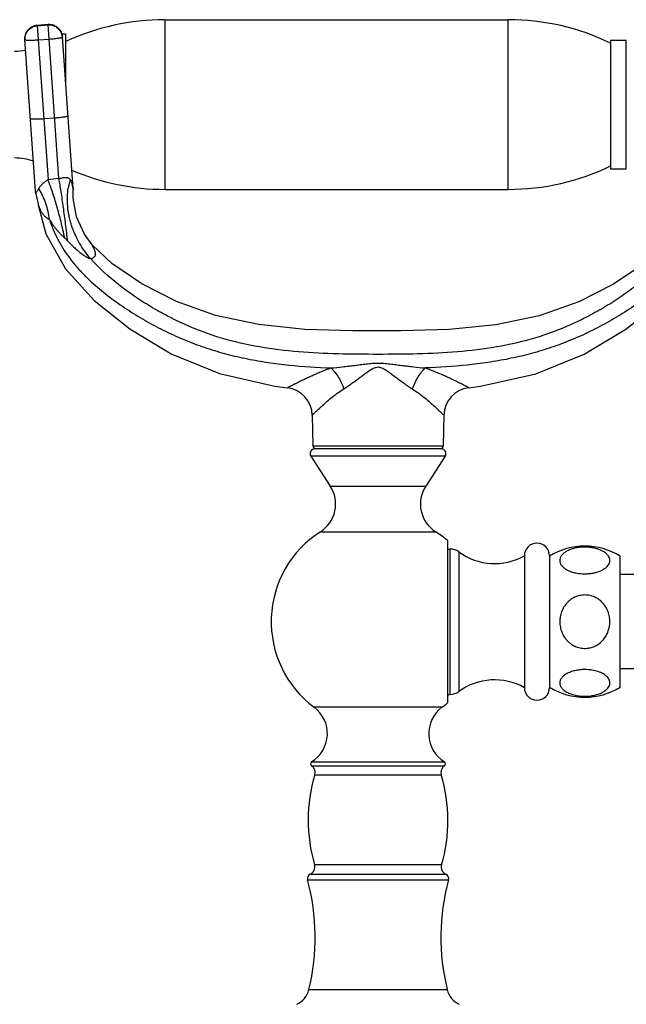
# Model space of a CAD drawing. Units: inches. Extents: x 3.7 to 18.1, y -2.7 to 21.2.
# Drawn here: x 7.6 to 11.4, y 14.9 to 21.2 of the extents above; entities that cross this region are included whole.
import ezdxf

# ---------------------------------------------------------------- set-up
doc = ezdxf.new("R2010")
doc.units = ezdxf.units.IN
doc.header["$LTSCALE"] = 1.21
doc.header["$MEASUREMENT"] = 0
doc.layers.get('0').update_dxf_attribs({"linetype": 'CONTINUOUS'})

msp = doc.modelspace()

# ---------------------------------------------------------------- linework, layer by layer
at = {"color": 9, "linetype": 'CONTINUOUS'}
for p, q in [((8.5124, 21.1975), (8.5124, 20.1175)), ((10.6974, 20.1175), (10.6974, 21.1975)), ((7.7699, 21.166), (7.7001, 21.1611)), ((7.7001, 21.1614), (7.7688, 20.178)), ((7.7002, 21.1593), (7.77, 21.1642)), ((7.8384, 20.1864), (7.7699, 21.166)), ((7.7765, 21.0723), (7.7066, 21.0674)), ((7.7416, 20.568), (7.8114, 20.5729)), ((7.6917, 20.0887), (7.7025, 20.1103)), ((7.928, 20.1149), (7.9282, 20.1132)), ((9.4541, 18.4854), (10.2848, 18.4854)), ((10.2971, 18.4195), (9.4418, 18.4195)), ((9.5658, 18.2286), (10.1732, 18.2286)), ((9.5031, 17.9386), (9.5111, 17.9381)), ((9.5111, 17.9381), (10.2359, 17.9386)), ((10.3295, 16.9033), (10.3295, 17.8283)), ((10.3829, 17.8108), (10.3829, 16.9208)), ((10.2763, 16.8209), (9.4626, 16.8209)), ((9.4464, 16.4482), (10.2926, 16.4482)), ((9.4466, 16.4736), (10.2923, 16.4736)), ((9.4673, 16.3916), (10.2716, 16.3916)), ((10.2734, 15.8183), (9.4655, 15.8183)), ((9.4375, 15.7583), (10.3014, 15.7583)), ((9.4205, 15.7229), (10.3184, 15.7229)), ((9.4289, 15.0237), (10.3101, 15.0237))]:
    msp.add_line(p, q, dxfattribs=at)
at = {"color": 7, "linetype": 'CONTINUOUS'}
for p, q in [((8.5124, 21.1975), (10.6974, 21.1975)), ((7.7699, 21.1663), (7.7001, 21.1614)), ((7.6887, 20.1059), (7.6212, 21.0707)), ((7.8565, 21.1075), (7.8819, 21.1075)), ((7.9281, 20.1227), (7.8606, 21.0874)), ((7.8819, 20.783), (7.8819, 21.1075)), ((11.3499, 21.0675), (11.3499, 20.2476)), ((11.3499, 21.0675), (11.4499, 21.0675)), ((11.4499, 20.2475), (11.4499, 21.0675)), ((11.3499, 20.2475), (11.4499, 20.2475)), ((7.9281, 20.1226), (7.9282, 20.113)), ((8.5124, 20.1175), (10.6974, 20.1175)), ((7.6917, 20.0887), (7.6887, 20.1058)), ((7.6917, 20.0887), (7.6963, 20.0712)), ((7.6963, 20.0712), (7.7059, 20.0207)), ((7.706, 20.0195), (7.706, 20.0195)), ((8.1744, 19.6455), (8.0489, 19.7648)), ((9.4506, 18.6796), (9.4541, 18.4854)), ((10.2884, 18.6797), (10.2848, 18.4854)), ((10.272, 18.4658), (9.467, 18.4658)), ((9.4418, 18.4195), (9.5658, 18.2286)), ((10.2971, 18.4195), (10.1732, 18.2286)), ((10.3109, 17.883), (10.3109, 16.8486)), ((10.3109, 17.8283), (10.3295, 17.8283)), ((10.8009, 17.7858), (10.8009, 16.9458)), ((10.9609, 17.7858), (10.9609, 16.9458)), ((11.4109, 16.9492), (11.4109, 17.7824)), ((11.9609, 17.6658), (11.4109, 17.6658)), ((11.9609, 17.0658), (11.4109, 17.0658)), ((10.3109, 16.9033), (10.3295, 16.9033))]:
    msp.add_line(p, q, dxfattribs=at)
for points in [[(8.0489, 19.7649), (8.0005, 19.8314), (7.9504, 19.9422), (7.9286, 20.0618), (7.9282, 20.113)], [(7.706, 20.0195), (7.7544, 19.835), (7.8794, 19.6112), (8.0623, 19.4097), (8.2886, 19.2296), (8.5533, 19.0712), (8.8609, 18.9454), (9.2125, 18.8658), (9.2922, 18.8551)], [(10.4468, 18.8551), (10.5228, 18.8653), (10.8744, 18.9442), (11.1823, 19.0694), (11.4472, 19.2272), (11.6738, 19.4069), (11.8571, 19.6079), (11.983, 19.8311), (12.0329, 20.0195)], [(11.6902, 19.765), (11.5612, 19.6428), (11.3687, 19.5138), (11.1469, 19.4021), (10.8961, 19.3133), (10.6187, 19.2552), (10.3228, 19.2259), (10.0169, 19.2164), (9.709, 19.2166), (9.4044, 19.2266), (9.1105, 19.2567), (8.8352, 19.3155), (8.5862, 19.4047), (8.3658, 19.5165), (8.1744, 19.6455)]]:
    msp.add_lwpolyline(points, dxfattribs=at)
for centre, radius, start, end in [((8.5124, 19.6975), 1.5, 90, 114.85397), ((10.6974, 19.6975), 1.5, 64.21638, 90), ((7.706, 21.0766), 0.085, 94, 184), ((7.7758, 21.0815), 0.085, 4.0001, 93.9999), ((7.5564, 21.3475), 0.35, 270, 281.46613), ((7.5564, 19.9675), 0.35, 69.93517, 90), ((10.6974, 21.6175), 1.5, 270, 295.78362), ((8.5124, 21.6175), 1.5, 246.69325, 270), ((9.2706, 18.6763), 0.1801, 1.05793, 83.11418), ((10.4684, 18.6764), 0.1801, 96.88706, 178.94207), ((9.467, 18.4358), 0.03, 90, 213), ((9.4741, 18.4858), 0.02, 181.04163, 270), ((10.2648, 18.4858), 0.02, 270, 358.95837), ((10.272, 18.4358), 0.03, 327, 90), ((9.3904, 18.1148), 0.2091, 302.60492, 33), ((10.3485, 18.1148), 0.2091, 147, 237.39508), ((9.8695, 17.3658), 0.68, 122.60492, 233.25086), ((9.8695, 17.3658), 0.68, 49.52196, 57.39508), ((10.8809, 17.7858), 0.08, 0, 180), ((10.3295, 17.7383), 0.09, 53.63568, 90), ((10.6112, 18.1208), 0.385, 233.63568, 299.52627), ((11.1859, 17.4218), 0.425, 58.03428, 121.96572), ((10.6112, 16.6108), 0.385, 60.47373, 126.36432), ((10.8809, 16.9458), 0.08, 180, 360), ((11.1859, 17.3098), 0.425, 238.03428, 301.96572), ((10.3295, 16.9933), 0.09, 270, 306.36432), ((9.337, 16.6527), 0.21, 301.48081, 53.25086), ((10.402, 16.6527), 0.21, 126.74914, 238.51919), ((9.8695, 17.3658), 0.68, 306.74914, 310.47804), ((9.4545, 16.4608), 0.015, 121.48081, 237.42103), ((9.4195, 16.406), 0.05, 343.16502, 57.42103), ((10.3195, 16.406), 0.05, 122.57897, 196.83498), ((10.2845, 16.4608), 0.015, 302.57897, 58.51919), ((10.4245, 16.1019), 1, 163.16502, 196.47425), ((9.3145, 16.1019), 1, 343.52575, 16.83498), ((9.4176, 15.8042), 0.05, 293.49588, 16.47425), ((10.3214, 15.8042), 0.05, 163.52575, 246.50412), ((9.4495, 15.7308), 0.03, 113.49588, 195.24969), ((10.2895, 15.7308), 0.03, 344.75031, 66.50412), ((8.0795, 15.3573), 1.39, 346.11311, 15.24969), ((11.6595, 15.3573), 1.39, 164.75031, 193.88689), ((9.2929, 15.0573), 0.14, 295, 346.11311), ((10.446, 15.0573), 0.14, 193.88689, 245)]:
    msp.add_arc(centre, radius, start, end, dxfattribs=at)
at = {"color": 9, "linetype": 'CONTINUOUS'}
for centre, radius, start, end in [((7.9636, 18.8691), 1.3233, 95.42722, 98.46249), ((9.0555, 19.4215), 1.5182, 152.46373, 152.78147), ((7.3594, 19.9033), 0.4133, 31.37115, 32.17065), ((8.3582, 20.0576), 0.4658, 169.50869, 171.37074), ((8.3514, 20.0588), 0.4589, 168.95393, 169.50434), ((8.3395, 20.0612), 0.4467, 164.59637, 168.96411), ((8.6721, 19.6181), 1.0873, 152.95081, 153.08819), ((8.8074, 19.5491), 1.2392, 152.78213, 152.95176)]:
    msp.add_arc(centre, radius, start, end, dxfattribs=at)
for points, knots in [([(7.7001, 21.1611), (7.6891, 21.1603), (7.6671, 21.1544), (7.6402, 21.1336), (7.6233, 21.1042), (7.6204, 21.0817), (7.6212, 21.0707)], [0, 0, 0, 0, 0.250453, 0.500641, 0.750454, 1, 1, 1, 1]), ([(7.6213, 21.0689), (7.6206, 21.0799), (7.6234, 21.1025), (7.6403, 21.1319), (7.6672, 21.1526), (7.6892, 21.1586), (7.7002, 21.1593)], [0, 0, 0, 0, 0.249546, 0.499359, 0.749547, 1, 1, 1, 1]), ([(7.8606, 21.0874), (7.8598, 21.0984), (7.8539, 21.1204), (7.833, 21.1471), (7.8035, 21.1639), (7.7809, 21.1668), (7.7699, 21.166)], [0, 0, 0, 0, 0.249546, 0.499359, 0.749547, 1, 1, 1, 1]), ([(7.77, 21.1642), (7.7811, 21.165), (7.8037, 21.1622), (7.8332, 21.1453), (7.854, 21.1186), (7.86, 21.0967), (7.8607, 21.0857)], [0, 0, 0, 0, 0.250453, 0.500641, 0.750454, 1, 1, 1, 1]), ([(7.7066, 21.0674), (7.7011, 21.067), (7.6903, 21.0663), (7.6746, 21.0656), (7.66, 21.0653), (7.649, 21.0653), (7.6411, 21.0655), (7.6361, 21.0657), (7.6318, 21.0661), (7.6282, 21.0665), (7.6254, 21.0669), (7.6235, 21.0674), (7.6224, 21.0679), (7.6217, 21.0682), (7.6213, 21.0687), (7.6213, 21.0689)], [0, 0, 0, 0, 0.192276, 0.378004, 0.549002, 0.698982, 0.764317, 0.822438, 0.87284, 0.915037, 0.948645, 0.973599, 0.982907, 0.990221, 1, 1, 1, 1]), ([(7.8607, 21.0857), (7.8608, 21.0854), (7.8604, 21.0849), (7.8599, 21.0845), (7.8588, 21.0839), (7.857, 21.0831), (7.8543, 21.0823), (7.8507, 21.0814), (7.8465, 21.0805), (7.8416, 21.0795), (7.8339, 21.0782), (7.8229, 21.0767), (7.8085, 21.075), (7.7928, 21.0735), (7.782, 21.0726), (7.7765, 21.0723)], [0, 0, 0, 0, 0.009779, 0.017093, 0.026401, 0.051355, 0.084963, 0.12716, 0.177562, 0.235683, 0.301018, 0.450998, 0.621996, 0.807724, 1, 1, 1, 1]), ([(7.6562, 20.5696), (7.6563, 20.5693), (7.6566, 20.5689), (7.6573, 20.5685), (7.6584, 20.5681), (7.6603, 20.5676), (7.6631, 20.5671), (7.6667, 20.5667), (7.6711, 20.5664), (7.676, 20.5662), (7.6839, 20.566), (7.695, 20.566), (7.7095, 20.5663), (7.7252, 20.567), (7.7361, 20.5677), (7.7416, 20.568)], [0, 0, 0, 0, 0.009779, 0.017093, 0.026401, 0.051355, 0.084963, 0.12716, 0.177562, 0.235683, 0.301018, 0.450998, 0.621996, 0.807724, 1, 1, 1, 1]), ([(7.8114, 20.5729), (7.8169, 20.5733), (7.8277, 20.5742), (7.8434, 20.5757), (7.8578, 20.5774), (7.8688, 20.5789), (7.8765, 20.5802), (7.8814, 20.5811), (7.8857, 20.582), (7.8892, 20.5829), (7.8919, 20.5838), (7.8937, 20.5845), (7.8948, 20.5851), (7.8954, 20.5856), (7.8957, 20.5861), (7.8957, 20.5864)], [0, 0, 0, 0, 0.192276, 0.378004, 0.549002, 0.698982, 0.764317, 0.822438, 0.87284, 0.915037, 0.948645, 0.973599, 0.982907, 0.990221, 1, 1, 1, 1]), ([(7.8384, 20.1864), (7.8431, 20.1876), (7.8522, 20.1899), (7.8655, 20.1928), (7.8774, 20.1943), (7.8874, 20.194), (7.8952, 20.1919), (7.901, 20.1885), (7.9055, 20.1844), (7.9078, 20.1814), (7.9088, 20.1798)], [0, 0, 0, 0, 0.188706, 0.372817, 0.534198, 0.662672, 0.763973, 0.849174, 0.926423, 1, 1, 1, 1]), ([(7.8938, 19.7892), (7.8897, 19.8249), (7.8811, 19.8964), (7.8673, 20.0009), (7.8552, 20.0844), (7.8455, 20.1453), (7.8407, 20.1732), (7.8384, 20.1864)], [0, 0, 0, 0, 0.268904, 0.538424, 0.788138, 0.899891, 1, 1, 1, 1]), ([(7.7688, 20.178), (7.7626, 20.174), (7.7507, 20.1661), (7.7341, 20.1533), (7.7196, 20.1395), (7.7122, 20.1289), (7.7092, 20.1233)], [0, 0, 0, 0, 0.269293, 0.527559, 0.768911, 1, 1, 1, 1]), ([(7.7783, 19.9257), (7.7738, 19.9606), (7.762, 20.0117), (7.7364, 20.0752), (7.7208, 20.1045), (7.7123, 20.1184)], [0, 0, 0, 0, 0.514118, 0.761454, 1, 1, 1, 1]), ([(7.8751, 19.8079), (7.8678, 19.8424), (7.8522, 19.9105), (7.8262, 20.0087), (7.8025, 20.0857), (7.7832, 20.141), (7.7736, 20.1662), (7.7688, 20.178)], [0, 0, 0, 0, 0.273923, 0.543729, 0.790679, 0.900905, 1, 1, 1, 1]), ([(8.0393, 19.6774), (8.0261, 19.6923), (8.0009, 19.7239), (7.9677, 19.7754), (7.9443, 19.8217), (7.9285, 19.8604), (7.9181, 19.89), (7.9094, 19.9201), (7.9002, 19.9603), (7.893, 20.0105), (7.8913, 20.0699), (7.8949, 20.1086), (7.8977, 20.1274)], [0, 0, 0, 0, 0.122489, 0.248627, 0.377088, 0.441732, 0.506349, 0.570731, 0.634688, 0.760592, 0.882723, 1, 1, 1, 1]), ([(7.9088, 20.1798), (7.9113, 20.1763), (7.9152, 20.169), (7.9194, 20.1579), (7.9223, 20.1477), (7.9255, 20.1335), (7.9271, 20.1226), (7.928, 20.1149)], [0, 0, 0, 0, 0.189359, 0.361759, 0.518399, 0.657636, 1, 1, 1, 1]), ([(7.7059, 20.0207), (7.7063, 20.019), (7.708, 20.0134), (7.7117, 20.0029), (7.7177, 19.9889), (7.7258, 19.9739), (7.7361, 19.9594), (7.7482, 19.9461), (7.7623, 19.9347), (7.7728, 19.9284), (7.7783, 19.9257)], [0, 0, 0, 0, 0.041758, 0.142746, 0.2718, 0.413359, 0.558138, 0.703966, 0.850932, 1, 1, 1, 1]), ([(7.7783, 19.9257), (7.7843, 19.9149), (7.7944, 19.8991), (7.8092, 19.8789), (7.8211, 19.8639), (7.8336, 19.8492), (7.8469, 19.8351), (7.8608, 19.8213), (7.8703, 19.8124), (7.8751, 19.8079)], [0, 0, 0, 0, 0.242604, 0.366407, 0.491469, 0.617516, 0.744343, 0.871877, 1, 1, 1, 1]), ([(7.7783, 19.9257), (7.7916, 19.8831), (7.8176, 19.8208), (7.862, 19.7431), (7.8997, 19.6877), (7.9412, 19.6351), (7.986, 19.5854), (8.0334, 19.5384), (8.0832, 19.4939), (8.1349, 19.4517), (8.1881, 19.4114), (8.2426, 19.373), (8.3169, 19.324), (8.4127, 19.2672), (8.5314, 19.2057), (8.6538, 19.1517), (8.7793, 19.1056), (8.9075, 19.0676), (9.0379, 19.0377), (9.1697, 19.015), (9.3468, 18.9929), (9.4805, 18.9843), (9.5697, 18.9807)], [0, 0, 0, 0, 0.062664, 0.094031, 0.125336, 0.156612, 0.187872, 0.219089, 0.250264, 0.281433, 0.312609, 0.343794, 0.374993, 0.437425, 0.499891, 0.562361, 0.624831, 0.687294, 0.749753, 0.812249, 0.874783, 1, 1, 1, 1]), ([(11.9607, 19.9257), (11.9473, 19.883), (11.9213, 19.8208), (11.8769, 19.7431), (11.8392, 19.6876), (11.7977, 19.6351), (11.753, 19.5854), (11.7055, 19.5383), (11.6558, 19.4938), (11.6042, 19.4516), (11.551, 19.4114), (11.4964, 19.3729), (11.4221, 19.3239), (11.3263, 19.267), (11.2076, 19.2056), (11.0853, 19.1516), (10.9597, 19.1056), (10.8315, 19.0676), (10.7011, 19.0377), (10.5693, 19.015), (10.3922, 18.993), (10.2585, 18.9844), (10.1693, 18.9807)], [0, 0, 0, 0, 0.062666, 0.094035, 0.12534, 0.156615, 0.187873, 0.219091, 0.250265, 0.281433, 0.312609, 0.343794, 0.374992, 0.437423, 0.499889, 0.562361, 0.624832, 0.687296, 0.749756, 0.812251, 0.874782, 1, 1, 1, 1]), ([(7.8751, 19.8079), (7.8781, 19.8052), (7.8844, 19.7991), (7.8905, 19.7927), (7.8938, 19.7892)], [0, 0, 0, 0, 0.456583, 1, 1, 1, 1]), ([(7.8938, 19.7892), (7.901, 19.7815), (7.9157, 19.7665), (7.9382, 19.7452), (7.9607, 19.7257), (7.9823, 19.7086), (7.9994, 19.6964), (8.0117, 19.6885), (8.0195, 19.684), (8.0262, 19.6806), (8.0317, 19.6783), (8.0355, 19.6773), (8.0379, 19.6771), (8.0389, 19.6773), (8.0393, 19.6774)], [0, 0, 0, 0, 0.170521, 0.338874, 0.501197, 0.65166, 0.783607, 0.840157, 0.889044, 0.929433, 0.961171, 0.984424, 0.993075, 1, 1, 1, 1]), ([(8.0393, 19.6774), (8.0426, 19.6779), (8.0488, 19.6791), (8.0571, 19.6824), (8.0636, 19.6867), (8.0682, 19.6921), (8.0709, 19.6984), (8.0718, 19.7053), (8.0714, 19.7126), (8.0698, 19.7203), (8.0672, 19.7281), (8.0631, 19.7382), (8.0577, 19.7491), (8.0525, 19.7587), (8.0497, 19.7635), (8.0489, 19.7649)], [0, 0, 0, 0, 0.091572, 0.169922, 0.237939, 0.299343, 0.358552, 0.419654, 0.484948, 0.555087, 0.629354, 0.705238, 0.848662, 0.957034, 1, 1, 1, 1]), ([(11.6998, 19.6774), (11.6464, 19.6164), (11.5549, 19.534), (11.4228, 19.4375), (11.3183, 19.3707), (11.2102, 19.3099), (11.0615, 19.2376), (10.8672, 19.1653), (10.6239, 19.1104), (10.375, 19.0806), (10.1229, 19.0685), (9.8695, 19.0669), (9.6162, 19.0685), (9.3641, 19.0806), (9.1152, 19.1104), (8.8719, 19.1652), (8.6776, 19.2377), (8.5289, 19.3099), (8.4208, 19.3708), (8.3163, 19.4376), (8.1842, 19.534), (8.0926, 19.6164), (8.0393, 19.6774)], [0, 0, 0, 0, 0.061055, 0.092069, 0.123215, 0.154363, 0.185488, 0.247686, 0.310025, 0.372887, 0.43627, 0.499999, 0.563729, 0.627112, 0.689974, 0.752311, 0.814506, 0.845631, 0.87678, 0.907928, 0.938942, 1, 1, 1, 1]), ([(9.5697, 18.9807), (9.5945, 18.9831), (9.6318, 18.9869), (9.6815, 18.9926), (9.7189, 18.9971), (9.7502, 19.0011), (9.7752, 19.0042), (9.8002, 19.0073), (9.8253, 19.0101), (9.8505, 19.0117), (9.8695, 19.0121), (9.8885, 19.0117), (9.9137, 19.0101), (9.9388, 19.0073), (9.9638, 19.0042), (9.9889, 19.0011), (10.0201, 18.9971), (10.0575, 18.9926), (10.1072, 18.9869), (10.1445, 18.9831), (10.1693, 18.9807)], [0, 0, 0, 0, 0.12393, 0.186334, 0.248883, 0.311532, 0.342899, 0.374298, 0.437137, 0.468561, 0.500002, 0.531444, 0.562867, 0.625707, 0.657106, 0.688473, 0.751121, 0.813669, 0.876072, 1, 1, 1, 1]), ([(9.2922, 18.8551), (9.2922, 18.8551), (9.2924, 18.8551), (9.2927, 18.8553), (9.2932, 18.8555), (9.2938, 18.8559), (9.2947, 18.8563), (9.2961, 18.8571), (9.2984, 18.8583), (9.3016, 18.86), (9.3055, 18.8621), (9.3101, 18.8645), (9.3153, 18.8672), (9.3212, 18.8702), (9.3301, 18.8748), (9.3426, 18.8812), (9.3591, 18.8894), (9.3773, 18.8984), (9.3971, 18.908), (9.4184, 18.9181), (9.441, 18.9285), (9.4647, 18.9391), (9.4895, 18.9499), (9.5244, 18.9643), (9.5514, 18.9744), (9.5697, 18.9807)], [0, 0, 0, 0, 0.000518, 0.001669, 0.003462, 0.005898, 0.008977, 0.012699, 0.022073, 0.03402, 0.048538, 0.065564, 0.084974, 0.106641, 0.130438, 0.183924, 0.244532, 0.311465, 0.383949, 0.461331, 0.543038, 0.628503, 0.717223, 0.808885, 1, 1, 1, 1]), ([(9.5697, 18.9807), (9.5742, 18.9767), (9.5829, 18.9679), (9.5997, 18.9482), (9.6188, 18.9206), (9.6374, 18.885), (9.6473, 18.8602), (9.6514, 18.8479)], [0, 0, 0, 0, 0.114318, 0.235928, 0.492369, 0.752357, 1, 1, 1, 1]), ([(9.6514, 18.8479), (9.6601, 18.8534), (9.6776, 18.865), (9.7036, 18.8833), (9.7301, 18.9025), (9.7567, 18.9223), (9.7791, 18.939), (9.7973, 18.9522), (9.8111, 18.9617), (9.825, 18.9709), (9.8393, 18.9789), (9.854, 18.9851), (9.8695, 18.9878), (9.885, 18.9851), (9.8997, 18.9789), (9.914, 18.9709), (9.9279, 18.9618), (9.9417, 18.9522), (9.9599, 18.9391), (9.9823, 18.9223), (10.009, 18.9025), (10.0354, 18.8833), (10.0614, 18.865), (10.0789, 18.8534), (10.0876, 18.8479)], [0, 0, 0, 0, 0.059299, 0.120579, 0.183371, 0.2473, 0.311933, 0.34429, 0.376548, 0.408566, 0.440039, 0.470663, 0.500011, 0.529358, 0.559982, 0.591454, 0.623471, 0.655729, 0.688085, 0.752715, 0.816641, 0.87943, 0.940705, 1, 1, 1, 1]), ([(10.1693, 18.9807), (10.1651, 18.9769), (10.1567, 18.9685), (10.1404, 18.9496), (10.1213, 18.9223), (10.1022, 18.8863), (10.0919, 18.8608), (10.0876, 18.8479)], [0, 0, 0, 0, 0.108319, 0.225015, 0.476642, 0.740737, 1, 1, 1, 1]), ([(10.4468, 18.8551), (10.4467, 18.8551), (10.4466, 18.8552), (10.4462, 18.8553), (10.4458, 18.8556), (10.4451, 18.8559), (10.4443, 18.8564), (10.4428, 18.8572), (10.4406, 18.8584), (10.4374, 18.8601), (10.4335, 18.8621), (10.4289, 18.8645), (10.4237, 18.8673), (10.4178, 18.8703), (10.4088, 18.8749), (10.3963, 18.8812), (10.3799, 18.8895), (10.3617, 18.8985), (10.3419, 18.9081), (10.3206, 18.9182), (10.2981, 18.9286), (10.2657, 18.9429), (10.2226, 18.9605), (10.1874, 18.9739), (10.1693, 18.9807)], [0, 0, 0, 0, 0.000566, 0.001747, 0.003558, 0.006, 0.009078, 0.012792, 0.022137, 0.034049, 0.048538, 0.065549, 0.084956, 0.106629, 0.130438, 0.183954, 0.24458, 0.311502, 0.383928, 0.461242, 0.542953, 0.628584, 0.809615, 1, 1, 1, 1]), ([(9.4506, 18.6796), (9.4507, 18.6797), (9.451, 18.68), (9.4517, 18.6808), (9.453, 18.682), (9.4547, 18.6837), (9.4569, 18.6859), (9.4607, 18.6897), (9.4666, 18.6954), (9.475, 18.7035), (9.4849, 18.7131), (9.4964, 18.7239), (9.5142, 18.7404), (9.5392, 18.763), (9.5727, 18.7913), (9.6103, 18.8204), (9.6373, 18.8389), (9.6514, 18.8479)], [0, 0, 0, 0, 0.001359, 0.005398, 0.01206, 0.021288, 0.033025, 0.047216, 0.082729, 0.127307, 0.180162, 0.240442, 0.307297, 0.457662, 0.626181, 0.808341, 1, 1, 1, 1]), ([(10.0876, 18.8479), (10.1017, 18.8389), (10.1287, 18.8204), (10.1663, 18.7914), (10.1997, 18.7631), (10.2248, 18.7405), (10.2426, 18.7239), (10.254, 18.7131), (10.264, 18.7036), (10.2723, 18.6955), (10.2782, 18.6897), (10.2821, 18.686), (10.2843, 18.6838), (10.286, 18.6821), (10.2872, 18.6809), (10.2879, 18.6801), (10.2883, 18.6798), (10.2884, 18.6797)], [0, 0, 0, 0, 0.191666, 0.37383, 0.54235, 0.692714, 0.759567, 0.819845, 0.872699, 0.917275, 0.952786, 0.966976, 0.978713, 0.987941, 0.994602, 0.998641, 1, 1, 1, 1])]:
    msp.add_open_spline(points, degree=3, knots=knots, dxfattribs=at)
at = {"color": 7, "linetype": 'CONTINUOUS'}
for points, knots in [([(11.1858, 17.8405), (11.1747, 17.8405), (11.153, 17.8392), (11.1217, 17.834), (11.0934, 17.8254), (11.0691, 17.8142), (11.0496, 17.8007), (11.0355, 17.7854), (11.0286, 17.7711), (11.0265, 17.7597), (11.0265, 17.7512), (11.0281, 17.7428), (11.0324, 17.7315), (11.042, 17.7177), (11.0589, 17.7032), (11.0809, 17.6908), (11.1073, 17.6809), (11.1373, 17.674), (11.1695, 17.6704), (11.1916, 17.6704), (11.2027, 17.671)], [0, 0, 0, 0, 0.081013, 0.159326, 0.232039, 0.297505, 0.354995, 0.404795, 0.448596, 0.46924, 0.48963, 0.510277, 0.531669, 0.578203, 0.631752, 0.693328, 0.76266, 0.838448, 0.91849, 1, 1, 1, 1]), ([(11.3015, 17.697), (11.3066, 17.6998), (11.316, 17.7059), (11.328, 17.7163), (11.3371, 17.7276), (11.343, 17.7396), (11.3457, 17.7519), (11.3449, 17.7643), (11.3409, 17.7765), (11.3336, 17.7882), (11.3233, 17.7992), (11.3101, 17.8093), (11.2942, 17.8183), (11.2758, 17.8261), (11.2553, 17.8324), (11.2331, 17.837), (11.2097, 17.8398), (11.1938, 17.8405), (11.1858, 17.8405)], [0, 0, 0, 0, 0.064204, 0.122359, 0.174762, 0.222553, 0.267502, 0.311789, 0.357695, 0.407243, 0.461892, 0.522584, 0.589596, 0.662796, 0.741607, 0.82506, 0.911846, 1, 1, 1, 1]), ([(11.2027, 17.671), (11.212, 17.6716), (11.2303, 17.6735), (11.2564, 17.6788), (11.2802, 17.6865), (11.2948, 17.6932), (11.3015, 17.697)], [0, 0, 0, 0, 0.272278, 0.533466, 0.777628, 1, 1, 1, 1]), ([(11.1858, 17.5357), (11.1746, 17.5357), (11.1522, 17.5331), (11.1202, 17.522), (11.0915, 17.5043), (11.0711, 17.4848), (11.0575, 17.467), (11.0457, 17.448), (11.0345, 17.4222), (11.027, 17.3893), (11.0258, 17.3556), (11.0308, 17.3223), (11.0419, 17.2904), (11.056, 17.2661), (11.0701, 17.2486), (11.0819, 17.2366), (11.0948, 17.2259), (11.1136, 17.2136), (11.1393, 17.202), (11.1724, 17.1953), (11.195, 17.1958), (11.2061, 17.1973)], [0, 0, 0, 0, 0.062405, 0.124985, 0.187467, 0.249921, 0.281196, 0.312476, 0.374932, 0.437399, 0.499869, 0.562343, 0.624824, 0.687306, 0.718605, 0.749899, 0.781188, 0.812492, 0.87501, 0.937505, 1, 1, 1, 1]), ([(11.3452, 17.3655), (11.3453, 17.3763), (11.3434, 17.3979), (11.3348, 17.4292), (11.3207, 17.4586), (11.3013, 17.4847), (11.2772, 17.5065), (11.2538, 17.5203), (11.2336, 17.5282), (11.2128, 17.5339), (11.1965, 17.5357), (11.1858, 17.5357)], [0, 0, 0, 0, 0.124861, 0.249947, 0.374895, 0.499873, 0.624856, 0.749846, 0.812458, 0.875124, 1, 1, 1, 1]), ([(11.2061, 17.1973), (11.2159, 17.1986), (11.2353, 17.2033), (11.2625, 17.2157), (11.2869, 17.2331), (11.3076, 17.2546), (11.3242, 17.2795), (11.3402, 17.3158), (11.3452, 17.3457), (11.3452, 17.3655)], [0, 0, 0, 0, 0.125132, 0.250281, 0.375398, 0.500515, 0.625546, 0.750707, 1, 1, 1, 1]), ([(11.1858, 17.061), (11.1749, 17.061), (11.1534, 17.0599), (11.1226, 17.0547), (11.0945, 17.0464), (11.0775, 17.0387), (11.0698, 17.0343)], [0, 0, 0, 0, 0.271942, 0.534476, 0.779137, 1, 1, 1, 1]), ([(11.3184, 16.9288), (11.3221, 16.9318), (11.329, 16.9381), (11.3372, 16.9486), (11.3427, 16.9596), (11.3454, 16.9709), (11.3453, 16.9824), (11.3423, 16.9938), (11.3365, 17.0047), (11.328, 17.0152), (11.3169, 17.0249), (11.3035, 17.0339), (11.2878, 17.0418), (11.2634, 17.0511), (11.2364, 17.0573), (11.208, 17.0605), (11.1932, 17.061), (11.1858, 17.061)], [0, 0, 0, 0, 0.057368, 0.109527, 0.157477, 0.20268, 0.246994, 0.2924, 0.340714, 0.393363, 0.451358, 0.51513, 0.584764, 0.660029, 0.824495, 0.911711, 1, 1, 1, 1]), ([(11.0698, 17.0343), (11.0628, 17.0304), (11.0531, 17.0237), (11.0423, 17.0133), (11.036, 17.0053), (11.0312, 16.9971), (11.028, 16.9887), (11.0265, 16.9801), (11.0265, 16.9715), (11.0282, 16.9629), (11.0327, 16.9513), (11.0406, 16.9405), (11.0507, 16.9308), (11.0637, 16.9209), (11.0834, 16.9102), (11.1108, 16.9004), (11.1418, 16.8938), (11.1749, 16.8907), (11.2085, 16.8914), (11.241, 16.8957), (11.2709, 16.9035), (11.2968, 16.9142), (11.3119, 16.9236), (11.3184, 16.9288)], [0, 0, 0, 0, 0.058438, 0.084754, 0.109215, 0.132071, 0.153708, 0.174585, 0.195219, 0.216145, 0.23787, 0.285307, 0.311738, 0.340177, 0.403311, 0.474314, 0.551762, 0.633183, 0.715648, 0.795994, 0.871441, 0.9398, 1, 1, 1, 1])]:
    msp.add_open_spline(points, degree=3, knots=knots, dxfattribs=at)

doc.saveas('drawing.dxf')
